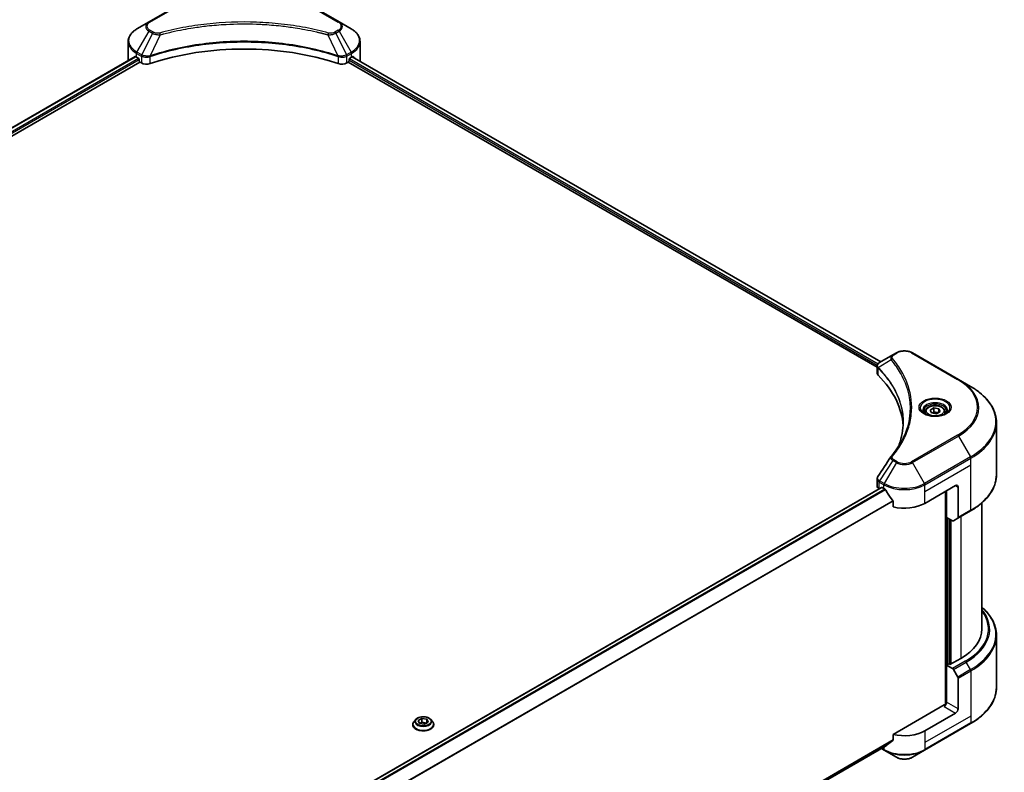
# Model space of a CAD drawing. Units: millimetres. Extents: x 0 to 9835, y 0 to 1686.
# Drawn here: x 868 to 1231, y 533 to 811 of the extents above; entities that cross this region are included whole.
import ezdxf

# ---------------------------------------------------------------- set-up
doc = ezdxf.new("R2010")
doc.units = ezdxf.units.MM
doc.header["$LTSCALE"] = 6
doc.layers.get('Defpoints').update_dxf_attribs({"lineweight": 25})
for name, color, linetype, lineweight in [('Dimension (ISO)', 7, 'Continuous', 18), ('Visible (ISO)', 7, 'Continuous', 35), ('Visible Narrow (ISO)', 7, 'Continuous', 25)]:
    doc.layers.add(name, color=color, linetype=linetype, lineweight=lineweight)
doc.styles.add('Note Text (TK)', font='MS PGothic.ttf')
doc.dimstyles.new('Default - Method 1b (TK)', dxfattribs={"dimscale": 6, "dimtxt": 2.5, "dimasz": 2.5, "dimexe": 1, "dimexo": 1.5, "dimgap": 1, "dimtad": 1, "dimrnd": 1e-08, "dimdsep": 46, "dimtxsty": 'Note Text (TK)', "dimcen": 0.09, "dimdle": 5, "dimclrd": 100, "dimclre": 100, "dimclrt": 7, "dimadec": 1, "dimazin": 1, "dimtfac": 1, "dimtmove": 0, "dimatfit": 3, "dimfxl": 1, "dimtolj": 1, "dimlwd": -1, "dimlwe": -1, "dimarcsym": 0})

# ---------------------------------------------------------------- blocks, each defined once
blk = doc.blocks.new('*D21')
at = {"layer": 'Defpoints', "color": 0, "transparency": 16777216}
for p in [(879.81, 1061.21), (466.86, 822.79), (577.17, 759.1)]:
    blk.add_point(p, dxfattribs=at)
at = {"layer": 'Dimension (ISO)', "color": 100, "transparency": 16777216}
for p, q in [((888.81, 1056.01), (996.12, 994.06)), ((977.13, 990.02), (590.16, 766.6)), ((475.86, 817.59), (583.17, 755.64))]:
    blk.add_line(p, q, dxfattribs=at)
for points in [[(975.88, 992.18), (978.38, 987.85), (990.12, 997.52)], [(588.91, 768.77), (591.41, 764.44), (577.17, 759.1)]]:
    blk.add_solid(points, dxfattribs=at)
at = {"layer": 'Dimension (ISO)', "color": 7, "transparency": 16777216, "insert": (768.45, 883.53), "char_height": 15, "attachment_point": 4, "rotation": 30, "style": 'Note Text (TK)'}
blk.add_mtext('\\A1;{\\Q-30.000;\\W0.816;\\H0.816x;438}', dxfattribs=at)

msp = doc.modelspace()

# ---------------------------------------------------------------- linework, layer by layer
at = {"layer": 'Visible (ISO)'}
for p, q in [((932.7311, 819.5124), (915.7606, 809.7144)), ((985.8046, 809.7144), (968.834, 819.5124)), ((915.7606, 809.7144), (911.3227, 807.1522)), ((990.2425, 807.1522), (985.8046, 809.7144)), ((935.0518, 808.006), (935.0529, 808.0066)), ((966.5126, 808.0064), (966.5132, 808.0061)), ((966.7785, 807.9717), (966.7785, 807.9715)), ((967.418, 807.8858), (967.4179, 807.8857)), ((973.2539, 806.9331), (973.254, 806.933)), ((973.6861, 806.8502), (973.6861, 806.8501)), ((908.0604, 795.6415), (908.0604, 802.4924)), ((993.5047, 795.6415), (993.5047, 802.4924)), ((593.4733, 613.8261), (910.6649, 796.9568)), ((595.037, 611.6983), (912.4102, 794.9339)), ((911.1846, 796.7302), (911.8446, 796.3491)), ((912.1274, 795.8592), (912.1274, 795.4238)), ((912.4102, 794.9339), (912.9254, 794.6365)), ((915.7745, 796.8763), (915.7756, 796.8769)), ((916.708, 797.4152), (916.7117, 797.4173)), ((984.8422, 797.4238), (984.8573, 797.4151)), ((985.7903, 796.8764), (985.7909, 796.8761)), ((988.6398, 794.6365), (989.1549, 794.9339)), ((989.1549, 794.9339), (1183.963, 682.4614)), ((989.4377, 795.4238), (989.4377, 795.8592)), ((989.7206, 796.3491), (990.3806, 796.7302)), ((990.6483, 796.8904), (1185.3433, 684.4832)), ((1189.8002, 687.0564), (1184.8966, 684.2254)), ((1191.0608, 687.7843), (1189.8002, 687.0564)), ((1213.9644, 677.9863), (1196.9938, 687.7843)), ((1183.963, 680.327), (1183.963, 682.8579)), ((1184.1432, 682.3574), (1184.1441, 682.3568)), ((1184.6877, 682.043), (1184.6905, 682.0414)), ((1194.3448, 676.4674), (1194.3468, 676.4663)), ((1218.4023, 675.4241), (1213.9644, 677.9863)), ((1203.4821, 666.7049), (1204.8429, 667.4906)), ((1204.8429, 667.4906), (1206.7018, 667.203)), ((1204.8429, 666.0753), (1204.8429, 667.4906)), ((1201.6744, 666.0907), (1201.6744, 665.2641)), ((1203.9802, 665.6317), (1203.4821, 666.7049)), ((1205.8391, 665.3441), (1203.9802, 665.6317)), ((1207.1999, 666.1297), (1205.8391, 665.3441)), ((1206.7018, 667.203), (1207.1999, 666.1297)), ((1206.7018, 667.203), (1206.7018, 665.8422)), ((1209.0077, 666.0907), (1209.0077, 665.2641)), ((1227.9129, 642.91), (1227.9129, 662.0549)), ((1183.963, 638.7906), (1183.963, 641.3214)), ((1201.5698, 632.3422), (1212.8835, 638.8742)), ((1185.6249, 638.1864), (868.4128, 455.0439)), ((1184.7441, 637.7019), (1184.7649, 637.6899)), ((1185.8249, 638.1665), (1186.4848, 637.7855)), ((1209.1123, 636.6968), (1209.1123, 558.1537)), ((1209.5837, 627.1711), (1209.5837, 636.969)), ((1213.8263, 638.3298), (1213.8263, 627.1244)), ((1189.8637, 633.0861), (1189.8637, 631.027)), ((1222.5796, 632.5106), (1222.5796, 586.0741)), ((1213.6882, 626.8192), (1218.4023, 629.5408)), ((1211.7454, 625.923), (1209.5837, 627.1711)), ((1210.5265, 573.0645), (1210.5265, 626.6267)), ((1213.6882, 626.8192), (1212.0788, 625.8899)), ((1227.9129, 583.6713), (1227.9129, 564.5263)), ((1210.3379, 573.1734), (1209.5837, 572.738)), ((1210.8093, 572.9012), (1210.3379, 573.1734)), ((1214.7691, 575.1874), (1210.8093, 572.9012)), ((1209.5837, 572.738), (1211.7454, 571.4899)), ((1209.5837, 572.738), (1209.5837, 559.1297)), ((1212.0788, 571.138), (1213.6882, 568.3503)), ((1213.8263, 556.6802), (1213.8263, 567.8857)), ((1208.6408, 558.041), (1189.8637, 547.2)), ((1212.8835, 555.0472), (1201.5698, 548.5152)), ((1014.0448, 552.7169), (1013.3834, 551.979)), ((1014.9203, 552.2865), (1016.2811, 553.0722)), ((1015.4184, 551.2133), (1014.9203, 552.2865)), ((1015.4927, 551.2018), (1016.2811, 551.6569)), ((1016.2811, 553.0722), (1018.14, 552.7846)), ((1016.2811, 553.0722), (1016.2811, 551.6569)), ((1016.2811, 551.6569), (1018.0657, 551.3809)), ((1018.6381, 551.7114), (1017.2773, 550.9257)), ((1018.14, 552.7846), (1018.6381, 551.7114)), ((1018.14, 552.7846), (1018.14, 551.4238)), ((1019.5136, 552.7169), (1020.175, 551.979)), ((1012.9125, 550.8014), (1012.9125, 550.8457)), ((1017.2773, 550.9257), (1015.4184, 551.2133)), ((1020.6459, 550.8014), (1020.6459, 550.8457)), ((1201.4317, 541.3592), (1218.4023, 551.1572)), ((1189.8637, 547.2), (1189.8637, 545.1409)), ((1187.043, 542.8675), (870.9347, 360.3623)), ((1185.5267, 541.9921), (1186.6229, 541.3592)), ((1186.6229, 541.3592), (1191.0608, 538.797)), ((1196.9938, 538.797), (1201.4317, 541.3592))]:
    msp.add_line(p, q, dxfattribs=at)
for centre, major_axis, ratio, start_param, end_param in [((950.7826, 810.1207), (4.3333, 0), 0.57735027, 3.62692282, 3.62701417), ((950.7826, 810.1207), (-3.6667, 0), 0.57735027, 0.57230409, 0.57259773), ((950.7826, 810.1207), (-3.6667, 0), 0.57735027, 2.56833258, 2.56853998), ((950.7826, 810.1207), (4.3333, 0), 0.57735027, 5.7971013, 5.79715332), ((950.7826, 759.7157), (69.3333, 0), 0.57735027, 1.04765332, 2.09393933), ((918.7271, 795.6415), (-10.6667, 0), 0.57735027, 0, 0.03015059), ((918.7271, 801.0848), (10.6667, 0), 0.57735027, 3.88203974, 3.92699082), ((911.8446, 796.0225), (-0.2, 0.3464), 0.57735027, 3.92699082, 5.49778714), ((912.4102, 795.2605), (-0.2, 0.3464), 0.57735027, 0.78539816, 2.35619449), ((914.811, 795.7251), (2.6667, 0), 0.57735027, 3.92699082, 5.23553198), ((986.7542, 795.7251), (2.6667, 0), 0.57735027, 4.18924598, 5.49778714), ((989.1549, 795.2605), (-0.2, -0.3464), 0.57735027, 0.78539816, 2.35619449), ((989.7206, 796.0225), (-0.2, -0.3464), 0.57735027, 3.92699082, 5.49778714), ((982.8381, 801.0848), (10.6667, 0), 0.57735027, 5.49778714, 5.54273822), ((982.8381, 801.738), (-10.6509, 7.4461), 0.07779162, 3.81387335, 3.90751018), ((982.8381, 801.738), (-10.6509, 7.4461), 0.07779162, 3.78580803, 3.81387335), ((982.8381, 795.6415), (10.6667, 0), 0.57735027, 6.22013231, 6.28318531), ((1185.2155, 683.6396), (-0.338, 0.5746), 0.57192456, 6.27803832, 6.2829531), ((1184.9042, 681.1629), (-1.2613, -3.2419), 0.56075394, 3.75157576, 3.75945641), ((1186.6297, 680.327), (-2.6667, 0), 0.57735027, 0, 0.523143), ((1124.2594, 659.5588), (69.3333, 0), 0.57735027, 0.03293186, 0.523143), ((1186.6297, 638.7906), (-2.6667, 0), 0.57735027, 0, 0.78539816), ((1212.8835, 637.7855), (0.6667, 1.1547), 0.57735027, 5.49778714, 7.06858347), ((1185.8249, 637.8399), (-0.2, 0.3464), 0.57735027, 5.49778714, 6.28318531), ((1194.0273, 642.1402), (10.6667, 0), 0.57735027, 3.92699082, 3.97194189), ((1194.0273, 642.7934), (7.252, -14.9598), 0.5228786, 4.82400679, 4.91764363), ((1194.0273, 642.7934), (7.252, -14.9598), 0.5228786, 4.91764363, 5.12523399), ((1194.0273, 636.6968), (10.6667, 0), 0.57735027, 4.31138759, 5.49778714), ((1211.7454, 626.4673), (0.3333, -0.5774), 0.57735027, 5.49778714, 6.28318531), ((1213.3549, 627.3965), (0.3333, -0.5774), 0.57735027, 0, 0.78539816), ((1195.9129, 586.0741), (26.6667, 0), 0.57735027, 5.49778714, 6.28318531), ((1211.7454, 570.9455), (0.3333, -0.5774), 0.57735027, 1.57079633, 2.35619449), ((1213.3549, 568.1578), (0.3333, -0.5774), 0.57735027, 0.78539816, 1.57079633), ((1208.6408, 558.5853), (-0.6667, -1.1547), 0.57735027, 0.78539816, 2.35619449), ((1209.1123, 557.7688), (0.6667, 0), 0.57735027, 1.32748183, 2.35619449), ((1212.8835, 556.1359), (0.6667, 1.1547), 0.57735027, 3.92699082, 5.49778714), ((1194.0273, 552.8699), (-10.6667, 0), 0.57735027, 1.16979494, 2.35619449), ((1194.0273, 546.7734), (-10.6509, -7.4461), 0.07779162, 5.0684181, 5.27600846), ((1194.0273, 546.7734), (-10.6509, -7.4461), 0.07779162, 5.27600846, 5.36964529)]:
    msp.add_ellipse(centre, major_axis=major_axis, ratio=ratio, start_param=start_param, end_param=end_param, dxfattribs=at)
for points, knots in [([(911.3227, 807.1522), (910.9262, 806.9233), (910.5579, 806.6747), (909.8864, 806.1411), (909.5832, 805.856), (909.0511, 805.2531), (908.8222, 804.9352), (908.4488, 804.2717), (908.3044, 803.9261), (908.1101, 803.2177), (908.0604, 802.8551), (908.0604, 802.4924)], [3.141592654, 3.141592654, 3.141592654, 3.141592654, 3.298672286, 3.298672286, 3.455751919, 3.455751919, 3.612831552, 3.612831552, 3.769911184, 3.769911184, 3.926990817, 3.926990817, 3.926990817, 3.926990817]), ([(993.5047, 802.4924), (993.5047, 802.8551), (993.455, 803.2177), (993.2607, 803.9261), (993.1163, 804.2717), (992.7429, 804.9352), (992.514, 805.2531), (991.982, 805.856), (991.6788, 806.1411), (991.0073, 806.6747), (990.6389, 806.9233), (990.2425, 807.1522)], [0.785398163, 0.785398163, 0.785398163, 0.785398163, 0.942477796, 0.942477796, 1.099557429, 1.099557429, 1.256637061, 1.256637061, 1.413716694, 1.413716694, 1.570796327, 1.570796327, 1.570796327, 1.570796327]), ([(910.8533, 796.9303), (910.8193, 796.9517), (910.7834, 796.9665), (910.7179, 796.9758), (910.6883, 796.9703), (910.6649, 796.9568)], [-0.0452461794, -0.0452461794, -0.0452461794, -0.0452461794, -0.0339249805, -0.0339249805, -0.0226147282, -0.0226147282, -0.0226147282, -0.0226147282]), ([(990.9162, 796.9457), (990.9111, 796.9499), (990.9057, 796.9536), (990.8769, 796.9703), (990.8472, 796.9758), (990.7817, 796.9665), (990.7458, 796.9517), (990.7119, 796.9303)], [-0.0705290281, -0.0705290281, -0.0705290281, -0.0705290281, -0.0678449297, -0.0678449297, -0.056529226, -0.056529226, -0.0452135224, -0.0452135224, -0.0452135224, -0.0452135224]), ([(1191.0608, 687.7843), (1191.3889, 687.9737), (1191.7563, 688.1264), (1192.5409, 688.3572), (1192.9581, 688.4351), (1193.81, 688.513), (1194.2446, 688.513), (1195.0965, 688.4351), (1195.5138, 688.3572), (1196.2983, 688.1264), (1196.6657, 687.9737), (1196.9938, 687.7843)], [1.57079633, 1.57079633, 1.57079633, 1.57079633, 1.88495559, 1.88495559, 2.19911486, 2.19911486, 2.51327412, 2.51327412, 2.82743339, 2.82743339, 3.14159265, 3.14159265, 3.14159265, 3.14159265]), ([(1183.963, 682.8554), (1183.9626, 683.0112), (1183.9948, 683.1697), (1184.1111, 683.4667), (1184.1974, 683.6081), (1184.4328, 683.8937), (1184.5947, 684.0335), (1184.8109, 684.174), (1184.8439, 684.1944), (1184.8776, 684.2142)], [0, 0, 0, 0, 0.043673718, 0.043673718, 0.089096024, 0.089096024, 0.145939145, 0.145939145, 0.155900815, 0.155900815, 0.155900815, 0.155900815]), ([(1227.9129, 662.0549), (1227.9129, 663.0626), (1227.7753, 664.0701), (1227.2315, 666.0524), (1226.8256, 667.027), (1225.7618, 668.9172), (1225.1041, 669.8328), (1223.5578, 671.585), (1222.6692, 672.4215), (1220.6846, 673.9986), (1219.5885, 674.7392), (1218.4023, 675.4241)], [2.35619449, 2.35619449, 2.35619449, 2.35619449, 2.513274123, 2.513274123, 2.670353756, 2.670353756, 2.827433388, 2.827433388, 2.984513021, 2.984513021, 3.141592654, 3.141592654, 3.141592654, 3.141592654]), ([(1201.6744, 666.0907), (1201.6744, 666.3192), (1201.7282, 666.5467), (1201.9352, 666.9856), (1202.0952, 667.1941), (1202.517, 667.5865), (1202.7899, 667.7644), (1203.4145, 668.0604), (1203.7688, 668.1763), (1204.5146, 668.3327), (1204.9057, 668.3738), (1205.6875, 668.3794), (1206.0782, 668.3443), (1206.825, 668.2004), (1207.1809, 668.0914), (1207.8253, 667.8038), (1208.1134, 667.6249), (1208.581, 667.2075), (1208.7638, 666.9696), (1208.9622, 666.5104), (1209.0077, 666.3009), (1209.0077, 666.0907)], [5.49778714, 5.49778714, 5.49778714, 5.49778714, 5.76358151, 5.76358151, 6.05320602, 6.05320602, 6.38130093, 6.38130093, 6.7200118, 6.7200118, 7.05614499, 7.05614499, 7.3907044, 7.3907044, 7.72661984, 7.72661984, 8.06527209, 8.06527209, 8.39487174, 8.39487174, 8.6393798, 8.6393798, 8.6393798, 8.6393798]), ([(1201.8399, 665.1374), (1201.795, 665.1695), (1201.7519, 665.202), (1201.5848, 665.3348), (1201.4764, 665.4376), (1201.2953, 665.6427), (1201.2227, 665.745), (1201.1107, 665.944), (1201.0712, 666.0407), (1201.0198, 666.2281), (1201.0077, 666.3189), (1201.0077, 666.4096)], [0.105628495, 0.105628495, 0.105628495, 0.105628495, 0.157079633, 0.157079633, 0.314159265, 0.314159265, 0.471238898, 0.471238898, 0.628318531, 0.628318531, 0.785398163, 0.785398163, 0.785398163, 0.785398163]), ([(1201.4721, 665.3306), (1201.8409, 665.1177), (1202.2765, 664.9308), (1203.2427, 664.6357), (1203.7742, 664.5283), (1204.878, 664.4096), (1205.4506, 664.3991), (1206.5727, 664.4778), (1207.1219, 664.5672), (1208.1343, 664.8327), (1208.5978, 665.0083), (1209.0697, 665.2519), (1209.141, 665.2908), (1209.2099, 665.3306)], [0, 0, 0, 0, 0.29880315, 0.29880315, 0.60113033, 0.60113033, 0.90635223, 0.90635223, 1.21186251, 1.21186251, 1.51493929, 1.51493929, 1.57079633, 1.57079633, 1.57079633, 1.57079633]), ([(1209.6744, 666.4096), (1209.6744, 666.3189), (1209.6623, 666.2281), (1209.6108, 666.0407), (1209.5713, 665.944), (1209.4593, 665.745), (1209.3867, 665.6427), (1209.2057, 665.4376), (1209.0972, 665.3348), (1208.9301, 665.202), (1208.887, 665.1695), (1208.8421, 665.1374)], [3.926990817, 3.926990817, 3.926990817, 3.926990817, 4.08407045, 4.08407045, 4.241150082, 4.241150082, 4.398229715, 4.398229715, 4.555309348, 4.555309348, 4.606760485, 4.606760485, 4.606760485, 4.606760485]), ([(1183.9634, 641.3193), (1183.9631, 641.5095), (1184.0014, 641.704), (1184.1191, 642.0079), (1184.1811, 642.1262), (1184.2547, 642.2374)], [0, 0, 0, 0, 0.0519495488, 0.0519495488, 0.0870550603, 0.0870550603, 0.0870550603, 0.0870550603]), ([(1227.9129, 642.91), (1227.9129, 641.9023), (1227.7753, 640.8948), (1227.2315, 638.9125), (1226.8256, 637.9379), (1225.7618, 636.0477), (1225.1041, 635.1321), (1223.5578, 633.3799), (1222.6692, 632.5434), (1220.6846, 630.9663), (1219.5885, 630.2257), (1218.4023, 629.5408)], [3.926990817, 3.926990817, 3.926990817, 3.926990817, 4.08407045, 4.08407045, 4.241150082, 4.241150082, 4.398229715, 4.398229715, 4.555309348, 4.555309348, 4.71238898, 4.71238898, 4.71238898, 4.71238898]), ([(1187.0616, 637.3587), (1187.0556, 637.3694), (1187.0494, 637.3798), (1187.0161, 637.4323), (1186.9822, 637.4745), (1186.9084, 637.5457), (1186.8685, 637.5746), (1186.8314, 637.5942)], [-0.0705290281, -0.0705290281, -0.0705290281, -0.0705290281, -0.0678449297, -0.0678449297, -0.056529226, -0.056529226, -0.0452135224, -0.0452135224, -0.0452135224, -0.0452135224]), ([(1189.8637, 633.0861), (1189.8637, 633.127), (1189.8537, 633.1728), (1189.8184, 633.2525), (1189.7967, 633.2869), (1189.772, 633.3179)], [-0.0932612826, -0.0932612826, -0.0932612826, -0.0932612826, -0.0819853568, -0.0819853568, -0.0730776319, -0.0730776319, -0.0730776319, -0.0730776319]), ([(1227.9129, 583.6713), (1227.9129, 584.6789), (1227.7753, 585.6865), (1227.2315, 587.6687), (1226.8256, 588.6434), (1225.7618, 590.5335), (1225.1041, 591.4492), (1223.8003, 592.9265), (1223.2153, 593.5093), (1222.5796, 594.0706)], [3.926990817, 3.926990817, 3.926990817, 3.926990817, 4.08407045, 4.08407045, 4.241150082, 4.241150082, 4.398229715, 4.398229715, 4.506045066, 4.506045066, 4.506045066, 4.506045066]), ([(1227.9129, 564.5263), (1227.9129, 563.5186), (1227.7753, 562.5111), (1227.2315, 560.5288), (1226.8256, 559.5542), (1225.7618, 557.664), (1225.1041, 556.7484), (1223.5578, 554.9963), (1222.6692, 554.1597), (1220.6846, 552.5826), (1219.5885, 551.842), (1218.4023, 551.1572)], [2.35619449, 2.35619449, 2.35619449, 2.35619449, 2.513274123, 2.513274123, 2.670353756, 2.670353756, 2.827433388, 2.827433388, 2.984513021, 2.984513021, 3.141592654, 3.141592654, 3.141592654, 3.141592654]), ([(1013.3834, 551.979), (1013.3238, 551.9126), (1013.2692, 551.8438), (1013.1706, 551.7021), (1013.1266, 551.6292), (1013.0503, 551.4796), (1013.018, 551.403), (1012.9657, 551.2471), (1012.9458, 551.1677), (1012.9193, 551.0075), (1012.9125, 550.9266), (1012.9125, 550.8457)], [5.020220532, 5.020220532, 5.020220532, 5.020220532, 5.115733854, 5.115733854, 5.211247177, 5.211247177, 5.306760499, 5.306760499, 5.402273821, 5.402273821, 5.497787144, 5.497787144, 5.497787144, 5.497787144]), ([(1019.5136, 552.7169), (1019.35, 552.8994), (1019.1422, 553.0595), (1018.652, 553.3352), (1018.3663, 553.4487), (1017.7534, 553.6143), (1017.4263, 553.6667), (1016.7631, 553.7069), (1016.4272, 553.6951), (1015.7774, 553.6086), (1015.4636, 553.5339), (1014.8866, 553.3258), (1014.6239, 553.1922), (1014.2669, 552.9366), (1014.1472, 552.8311), (1014.0448, 552.7169)], [2.8337611, 2.8337611, 2.8337611, 2.8337611, 3.15477403, 3.15477403, 3.48920263, 3.48920263, 3.82228008, 3.82228008, 4.15359352, 4.15359352, 4.48532943, 4.48532943, 4.81930739, 4.81930739, 5.02022053, 5.02022053, 5.02022053, 5.02022053]), ([(1020.6459, 550.8457), (1020.6459, 550.9266), (1020.6392, 551.0075), (1020.6126, 551.1677), (1020.5927, 551.2471), (1020.5405, 551.403), (1020.5081, 551.4796), (1020.4318, 551.6292), (1020.3878, 551.7021), (1020.2892, 551.8438), (1020.2346, 551.9126), (1020.175, 551.979)], [2.35619449, 2.35619449, 2.35619449, 2.35619449, 2.451707813, 2.451707813, 2.547221135, 2.547221135, 2.642734457, 2.642734457, 2.73824778, 2.73824778, 2.833761102, 2.833761102, 2.833761102, 2.833761102]), ([(1012.9125, 550.8014), (1012.9125, 550.563), (1012.9754, 550.3252), (1013.2192, 549.8696), (1013.4045, 549.6528), (1013.8827, 549.2595), (1014.1797, 549.0847), (1014.8516, 548.7994), (1015.2267, 548.6892), (1016.0155, 548.5441), (1016.4289, 548.509), (1017.2532, 548.5168), (1017.664, 548.5595), (1018.4431, 548.719), (1018.8112, 548.8357), (1019.4685, 549.1336), (1019.7574, 549.3148), (1020.2236, 549.7261), (1020.4017, 549.9562), (1020.6003, 550.3951), (1020.6459, 550.5981), (1020.6459, 550.8014)], [5.49778714, 5.49778714, 5.49778714, 5.49778714, 5.79749772, 5.79749772, 6.1099087, 6.1099087, 6.43440174, 6.43440174, 6.76012968, 6.76012968, 7.08488016, 7.08488016, 7.40923501, 7.40923501, 7.73406911, 7.73406911, 8.0598665, 8.0598665, 8.38378156, 8.38378156, 8.6393798, 8.6393798, 8.6393798, 8.6393798]), ([(1189.772, 544.9546), (1189.7962, 544.9728), (1189.8175, 544.9958), (1189.8534, 545.0576), (1189.8637, 545.0993), (1189.8637, 545.1409)], [-0.0201957606, -0.0201957606, -0.0201957606, -0.0201957606, -0.0114837322, -0.0114837322, 0, 0, 0, 0]), ([(1187.043, 542.8675), (1187.0431, 542.8676), (1187.0431, 542.8676), (1187.0495, 542.8713), (1187.0556, 542.8755), (1187.0616, 542.8802)], [-0.02261472819, -0.02261472819, -0.02261472819, -0.02261472819, -0.02260378156, -0.02260378156, -0.01993037131, -0.01993037131, -0.01993037131, -0.01993037131]), ([(1191.0608, 538.797), (1191.3889, 538.6075), (1191.7563, 538.4548), (1192.5409, 538.224), (1192.9581, 538.1461), (1193.81, 538.0682), (1194.2446, 538.0682), (1195.0965, 538.1461), (1195.5138, 538.224), (1196.2983, 538.4548), (1196.6657, 538.6075), (1196.9938, 538.797)], [1.57079633, 1.57079633, 1.57079633, 1.57079633, 1.88495559, 1.88495559, 2.19911486, 2.19911486, 2.51327412, 2.51327412, 2.82743339, 2.82743339, 3.14159265, 3.14159265, 3.14159265, 3.14159265])]:
    msp.add_open_spline(points, degree=3, knots=knots, dxfattribs=at)
for points, weights in [([(1204.8429, 666.0753), (1204.5089, 665.7711), (1204.2193, 665.5947)], [1, 1.07039454817, 1.07672477615]), ([(1206.5928, 665.7792), (1205.7303, 665.7215), (1204.8429, 666.0753)], [1.01523736138, 1.14666441016, 1])]:
    msp.add_rational_spline(points, weights, degree=2, dxfattribs=at)
for points in [[(1192.0979, 653.9867), (1193.0908, 656.678), (1193.5905, 659.4302), (1193.5928, 662.1642)], [(1193.592, 662.1756), (1193.5919, 662.1718), (1193.5919, 662.168), (1193.5919, 662.1642)], [(1189.1549, 649.634), (1190.6737, 651.4744), (1191.957, 653.3808), (1192.9819, 655.3231)], [(1184.2562, 642.2389), (1185.8538, 644.6519), (1187.4499, 647.0661), (1189.0442, 649.4816)], [(1189.0585, 649.5043), (1189.0883, 649.549), (1189.1206, 649.5923), (1189.1549, 649.634)], [(1184.255, 642.2373), (1184.2554, 642.2379), (1184.2558, 642.2384), (1184.2561, 642.239)]]:
    msp.add_open_spline(points, degree=3, dxfattribs=at)
at = {"layer": 'Visible Narrow (ISO)'}
for p, q in [((916.0939, 809.6814), (933.0645, 819.4793)), ((968.5007, 819.4793), (985.4712, 809.6814)), ((911.3227, 798.6023), (915.7606, 806.289)), ((917.0212, 805.5612), (913.049, 797.6056)), ((915.7606, 806.289), (917.0212, 805.5612)), ((917.3545, 805.913), (916.0939, 806.6409)), ((923.1704, 805.8275), (923.1708, 805.8277)), ((973.8814, 806.8121), (973.8814, 806.8122)), ((985.4712, 806.6409), (984.2106, 805.913)), ((984.544, 805.5612), (985.8046, 806.289)), ((984.544, 805.5612), (988.5162, 797.6056)), ((985.8046, 806.289), (990.2425, 798.6023)), ((919.9217, 804.9975), (916.2099, 797.2521)), ((918.7349, 805.0478), (918.735, 805.0478)), ((981.6434, 804.9975), (985.3553, 797.2521)), ((982.8301, 805.0478), (982.8303, 805.0477)), ((911.1846, 796.7302), (911.1846, 798.1377)), ((911.1846, 798.1377), (912.9109, 797.141)), ((913.049, 797.6056), (911.3227, 798.6023)), ((990.2425, 798.6023), (988.5162, 797.6056)), ((988.6543, 797.141), (990.3806, 798.1377)), ((990.3806, 796.7302), (990.3806, 798.1377)), ((593.5904, 613.7585), (910.8533, 796.9303)), ((594.5322, 613.1488), (911.8446, 796.3491)), ((594.8829, 612.6981), (912.1274, 795.8592)), ((912.9254, 797.1326), (912.9254, 794.6365)), ((913.0678, 797.0554), (913.068, 797.0555)), ((913.5993, 797.3622), (913.6007, 797.3631)), ((913.7711, 796.8082), (913.7732, 796.8094)), ((916.1433, 794.3915), (916.1433, 797.0111)), ((985.4219, 797.0111), (985.4219, 794.3915)), ((986.8254, 797.1498), (986.8254, 797.1498)), ((987.5084, 796.7554), (987.5088, 796.7552)), ((987.7181, 797.2876), (987.7181, 797.2875)), ((988.2847, 796.9604), (988.2852, 796.9602)), ((988.6398, 794.6365), (988.6398, 797.1326)), ((989.4377, 795.6415), (1184.0411, 683.2872)), ((989.5734, 796.2164), (1184.3332, 683.7718)), ((990.5726, 796.8439), (1185.2651, 684.4381)), ((990.6883, 796.9154), (991.5321, 796.4282)), ((990.8826, 796.9651), (990.9162, 796.9457)), ((1190.1335, 687.0234), (1191.3941, 687.7512)), ((1196.6605, 687.7512), (1213.631, 677.9533)), ((1184.1163, 683.2438), (1184.1176, 683.2431)), ((1184.3197, 679.5578), (1184.3197, 682.1774)), ((1184.3474, 683.7636), (1184.348, 683.7632)), ((1189.1167, 685.2127), (1184.4042, 682.3311)), ((1193.8715, 677.6116), (1193.8716, 677.6116)), ((1213.631, 657.4942), (1196.6605, 647.6962)), ((1196.9938, 647.3443), (1213.9644, 657.1423)), ((1213.9644, 657.1423), (1218.4023, 649.4556)), ((1218.4023, 649.4556), (1201.4317, 639.6577)), ((1189.8002, 648.0721), (1184.8966, 640.6543)), ((1191.0608, 647.3443), (1186.6229, 639.6577)), ((1189.8002, 648.0721), (1191.0608, 647.3443)), ((1191.3941, 647.6962), (1190.1335, 648.424)), ((1201.4317, 639.6577), (1196.9938, 647.3443)), ((1201.5698, 639.193), (1218.5403, 648.991)), ((1201.5698, 636.6968), (1218.5403, 646.4948)), ((1218.5403, 646.4948), (1218.5403, 648.991)), ((1218.5403, 629.846), (1218.5403, 646.4948)), ((1184.7441, 637.7019), (1184.7441, 640.198)), ((1184.7585, 640.1897), (1186.4848, 639.193)), ((1186.6229, 639.6577), (1184.8966, 640.6543)), ((1186.4848, 637.7855), (1186.4848, 639.193)), ((1201.5698, 636.6968), (1201.5698, 639.193)), ((1212.8835, 638.8742), (1213.8263, 638.3298)), ((1185.8249, 638.1665), (868.5171, 454.9688)), ((1186.8314, 637.5942), (869.3309, 454.2852)), ((1187.0616, 637.3587), (869.5617, 454.0501)), ((1201.5698, 632.3422), (1201.5698, 636.6968)), ((1209.3008, 636.8057), (1209.3008, 558.1889)), ((1189.772, 633.3179), (870.9396, 449.2399)), ((1189.8637, 633.0861), (870.9396, 448.9552)), ((1218.5403, 629.846), (1213.8263, 627.1244)), ((1209.8665, 572.9012), (1209.8665, 627.0078)), ((1210.715, 626.5179), (1210.715, 572.9557)), ((1211.2807, 573.1734), (1211.2807, 626.1913)), ((1214.7691, 627.4432), (1214.7691, 575.1874)), ((1216.4595, 574.2115), (1211.7454, 571.4899)), ((1212.0788, 571.138), (1216.7928, 573.8596)), ((1218.4023, 571.0719), (1216.7928, 573.8596)), ((1218.4023, 571.0719), (1213.6882, 568.3503)), ((1213.8263, 567.8857), (1218.5403, 570.6073)), ((1218.5403, 570.6073), (1218.5403, 553.9585)), ((1213.8263, 556.6802), (1209.5837, 559.1297)), ((1208.6408, 557.4967), (1212.8835, 555.0472)), ((1218.5403, 553.9585), (1201.5698, 544.1606)), ((1218.5403, 551.4623), (1201.5698, 541.6644)), ((1218.5403, 553.9585), (1218.5403, 551.4623)), ((1201.5698, 548.5152), (1201.5698, 544.1606)), ((1189.8637, 545.1409), (870.8529, 360.96)), ((1189.772, 544.9546), (870.8774, 360.8407)), ((1201.5698, 544.1606), (1201.5698, 541.6644)), ((1187.0616, 542.8802), (870.9346, 360.3642)), ((1186.4848, 541.6644), (1185.722, 542.1048)), ((1186.4848, 542.5453), (1186.4848, 541.6644))]:
    msp.add_line(p, q, dxfattribs=at)
for centre, major_axis, ratio, start_param, end_param in [((918.7271, 808.0017), (-4.1953, 0), 0.57735027, 5.49778714, 7.06858347), ((918.7271, 808.1611), (-3.7239, 0), 0.57735027, 5.49778714, 7.06858347), ((916.0939, 809.1371), (-0.3333, 0.5774), 0.57735027, 5.49778714, 6.28318531), ((985.4712, 809.1371), (0.3333, 0.5774), 0.57735027, 0, 0.78539816), ((982.8381, 808.1611), (3.7239, 0), 0.57735027, 5.49778714, 7.06858347), ((982.8381, 808.0017), (4.1953, 0), 0.57735027, 5.49778714, 7.06858347), ((918.7271, 802.8773), (-10.4714, 0), 0.57735027, 5.49778714, 7.06858347), ((916.0939, 806.0965), (-0.3333, -0.5774), 0.57735027, 3.92699082, 4.71238898), ((917.3545, 805.3687), (-0.3333, -0.5774), 0.57735027, 3.92699082, 4.71238898), ((919.6585, 805.1007), (0.1768, -0.6428), 0.35119009, 1.31403463, 2.47714191), ((981.9067, 805.1007), (-0.1768, -0.6428), 0.35119009, 3.8060434, 4.96915068), ((984.2106, 805.3687), (0.3333, -0.5774), 0.57735027, 1.57079633, 2.35619449), ((985.4712, 806.0965), (0.3333, -0.5774), 0.57735027, 1.57079633, 2.35619449), ((982.8381, 802.8773), (10.4714, 0), 0.57735027, 5.49778714, 7.06858347), ((918.7271, 802.4924), (-10.6667, 0), 0.57735027, 0, 0.78539816), ((982.8381, 802.4924), (10.6667, 0), 0.57735027, 5.49778714, 6.28318531), ((911.656, 798.4099), (-0.3333, -0.5774), 0.57735027, 4.71238898, 5.49778714), ((989.9092, 798.4099), (-0.3333, 0.5774), 0.57735027, 3.92699082, 4.71238898), ((913.3823, 797.4132), (0.3333, 0.5774), 0.57735027, 1.57079633, 2.35619449), ((913.0716, 795.6173), (1.1227, -1.6231), 0.50851241, 2.30986305, 2.32032383), ((913.3968, 797.4047), (-0.338, -0.5746), 0.57192456, 4.71650889, 5.50242059), ((913.5207, 794.82), (1.8312, -2.927), 0.47714906, 2.42080406, 2.42868471), ((915.8102, 797.3445), (-0.2831, 0.6036), 0.32125202, 3.98495359, 4.38504538), ((915.8975, 797.3799), (0.2098, -0.6328), 0.40712817, 0.88674396, 1.23511653), ((985.6676, 797.3799), (0.2098, 0.6328), 0.40712817, 1.90647612, 2.25484869), ((985.7549, 797.3445), (-0.2831, -0.6036), 0.32125202, 5.03973231, 5.43982437), ((988.0446, 794.8209), (1.831, 2.9261), 0.47715929, 0.71303098, 0.72091287), ((988.1684, 797.4047), (-0.338, 0.5746), 0.57192456, 3.92235737, 4.70826907), ((988.1829, 797.4132), (0.3333, -0.5774), 0.57735027, 0.78539816, 1.57079633), ((988.4935, 795.6174), (1.1227, 1.623), 0.50851095, 0.82129852, 0.83175967), ((1189.6692, 685.1489), (-0.5142, -0.4243), 0.7371107, 4.16590415, 5.32901143), ((1190.1335, 686.4791), (-0.3333, 0.5774), 0.57735027, 5.49778714, 6.28318531), ((1191.3941, 687.2069), (-0.3333, 0.5774), 0.57735027, 5.49778714, 6.28318531), ((1194.0273, 686.231), (3.7239, 0), 0.57735027, 0.78539816, 2.35619449), ((1196.6605, 687.2069), (0.3333, 0.5774), 0.57735027, 0, 0.78539816), ((1184.8972, 682.3697), (0.4051, 0.5295), 0.7825254, 2.02708282, 2.42717461), ((1184.9474, 682.3256), (-0.4726, -0.4702), 0.70765843, 5.32110362, 5.66947619), ((1194.0273, 679.1433), (-5.1381, 0), 0.57735027, 5.19751307, 5.19759502), ((1194.0273, 678.7584), (5.3333, 0), 0.57735027, 2.00772271, 2.00778721), ((1213.631, 677.4089), (0.3333, 0.5774), 0.57735027, 0, 0.78539816), ((1195.9129, 667.7237), (25.0572, 0), 0.57735027, 5.49778714, 7.06858347), ((1195.9129, 667.5643), (25.5286, 0), 0.57735027, 5.49778714, 7.06858347), ((1195.9129, 662.4398), (31.8047, 0), 0.57735027, 5.49778714, 7.06858347), ((1205.341, 667.5643), (-5.4714, 0), 0.57735027, 2.35619449, 7.06858347), ((1205.341, 666.7945), (4.5286, 0), 0.57735027, 5.59811367, 10.10984959), ((1205.341, 666.4096), (-4.3333, 0), 0.57735027, 3.14159265, 6.28318531), ((1205.341, 666.0907), (-3.6667, 0), 0.57735027, 0, 0.56017967), ((1205.341, 666.0907), (3.6667, 0), 0.57735027, 5.72300564, 6.28318531), ((1195.9129, 662.0549), (32, 0), 0.57735027, 5.49778714, 6.28318531), ((1213.631, 656.9498), (0.3333, -0.5774), 0.57735027, 1.57079633, 2.35619449), ((1189.6692, 649.2099), (-0.5142, 0.4243), 0.7371107, 5.25887382, 6.28368277), ((1218.0689, 649.2632), (-0.3333, 0.5774), 0.57735027, 3.92699082, 4.71238898), ((1190.1335, 647.8797), (-0.3333, -0.5774), 0.57735027, 3.92699082, 4.71238898), ((1191.3941, 647.1519), (-0.3333, -0.5774), 0.57735027, 3.92699082, 4.71238898), ((1194.0273, 649.057), (4.1953, 0), 0.57735027, 3.92699082, 5.49778714), ((1194.0273, 649.2165), (-3.7239, 0), 0.57735027, 0.78539816, 2.35619449), ((1196.6605, 647.1519), (0.3333, -0.5774), 0.57735027, 1.57079633, 2.35619449), ((1195.9129, 642.91), (32, 0), 0.57735027, 5.49778714, 6.28318531), ((1185.2155, 640.4702), (0.3286, 0.58), 0.58272546, 1.56556184, 2.35147354), ((1184.5978, 638.8517), (1.0698, -1.4016), 0.63699938, 2.15065267, 2.16111382), ((1185.2299, 640.4619), (-0.3333, -0.5774), 0.57735027, 4.71238898, 5.49778714), ((1184.9042, 638.1375), (-1.6059, 2.6962), 0.56434082, 5.47427826, 5.48216015), ((1186.9562, 639.4652), (0.3333, 0.5774), 0.57735027, 1.57079633, 2.35619449), ((1194.0273, 643.5477), (10.6667, 0), 0.57735027, 3.92699082, 5.49778714), ((1194.0273, 643.9326), (-10.4714, 0), 0.57735027, 0.78539816, 2.35619449), ((1201.0984, 639.4652), (-0.3333, 0.5774), 0.57735027, 3.92699082, 4.71238898), ((1218.0689, 630.1182), (0.3333, -0.5774), 0.57735027, 0, 0.78539816), ((1195.9129, 586.0741), (29.0572, 0), 0.57735027, 5.49778714, 6.69165342), ((1195.9129, 585.9146), (29.5286, 0), 0.57735027, 5.49778714, 6.72709511), ((1195.9129, 584.0562), (31.8047, 0), 0.57735027, 5.49778714, 6.85954973), ((1195.9129, 583.6713), (32, 0), 0.57735027, 5.49778714, 6.28318531), ((1216.4595, 573.6672), (0.3333, -0.5774), 0.57735027, 1.57079633, 2.35619449), ((1218.0689, 570.8795), (-0.3333, 0.5774), 0.57735027, 3.92699082, 4.71238898), ((1195.9129, 564.5263), (32, 0), 0.57735027, 5.49778714, 6.28318531), ((1016.7792, 550.9644), (-3.8236, 0), 0.57735027, 5.8056187, 9.90234457), ((1016.7792, 551.8999), (-3.0789, 0), 0.57735027, 5.8056187, 9.90234457), ((1218.0689, 551.7345), (0.3333, -0.5774), 0.57735027, 0, 0.78539816), ((1016.7792, 550.8457), (-3.8667, 0), 0.57735027, 0, 3.14159265), ((1016.7792, 550.8014), (3.8667, 0), 0.57735027, 3.14159265, 6.28318531), ((1194.0273, 546.019), (-10.6667, 0), 0.57735027, 0.78539816, 2.35619449), ((1186.9562, 541.9365), (-0.3333, -0.5774), 0.57735027, 5.49778714, 6.28318531), ((1194.0273, 545.6341), (10.4714, 0), 0.57735027, 3.92699082, 5.49778714), ((1201.0984, 541.9365), (0.3333, -0.5774), 0.57735027, 0, 0.78539816), ((1194.0273, 540.5097), (-4.1953, 0), 0.57735027, 0.78539816, 2.35619449)]:
    msp.add_ellipse(centre, major_axis=major_axis, ratio=ratio, start_param=start_param, end_param=end_param, dxfattribs=at)
for centre, major_axis in [((1205.341, 667.7237), (-5.9428, 0)), ((1205.341, 666.4173), (-3.2667, 0)), ((1016.7792, 551.9989), (2.8553, 0))]:
    msp.add_ellipse(centre, major_axis=major_axis, ratio=0.57735027, dxfattribs=at)
for points, knots in [([(981.9067, 805.645), (980.5235, 806.0255), (977.7159, 806.7364), (971.9552, 807.9493), (964.5261, 809.0639), (952.3418, 809.9642), (940.0107, 809.5111), (929.6099, 807.9489), (923.8492, 806.7366), (921.0416, 806.0255), (919.6585, 805.645)], [0, 0, 0, 0, 0.34472946, 0.68945893, 1.37891786, 2.06837678, 3.44729464, 4.13675357, 4.48148303, 4.82621249, 4.82621249, 4.82621249, 4.82621249]), ([(919.9217, 804.9975), (919.9529, 805.0058), (919.984, 805.0142), (920.0152, 805.0225), (920.1988, 805.0715), (920.4671, 805.1429), (920.6394, 805.188), (920.7479, 805.2164), (920.8345, 805.239), (920.9301, 805.2638), (920.9743, 805.2753), (921.0207, 805.2874), (921.0742, 805.3012), (921.8445, 805.5012), (922.6522, 805.7038), (923.4086, 805.8847), (923.6363, 805.9392), (923.8642, 805.993), (924.0996, 806.0475), (925.5069, 806.3739), (926.9354, 806.6729), (928.3786, 806.9459), (929.5825, 807.1735), (930.8051, 807.3849), (932.0298, 807.5757), (933.7414, 807.8425), (935.4555, 808.0702), (937.1939, 808.2634), (939.4791, 808.5173), (941.7946, 808.7106), (944.1137, 808.835), (947.8479, 809.0354), (951.595, 809.0637), (955.3365, 808.9278), (956.0426, 808.9022), (956.7477, 808.8707), (957.4518, 808.833), (959.7715, 808.7087), (962.0833, 808.5175), (964.3714, 808.2633), (966.1102, 808.0702), (967.8244, 807.8426), (969.536, 807.5758), (970.7605, 807.385), (971.9827, 807.1736), (973.1863, 806.9459), (974.6294, 806.6729), (976.0578, 806.3737), (977.4656, 806.0475), (977.5806, 806.0209), (977.6955, 805.994), (977.8103, 805.967), (977.923, 805.9405), (978.0355, 805.9138), (978.148, 805.887), (978.2583, 805.8606), (978.3686, 805.8341), (978.4787, 805.8075), (978.5866, 805.7814), (978.6944, 805.7552), (978.8021, 805.7288), (978.9074, 805.703), (979.0126, 805.677), (979.1177, 805.651), (979.2202, 805.6256), (979.3227, 805.6), (979.4251, 805.5744), (979.521, 805.5503), (979.6169, 805.5262), (979.7128, 805.5019), (979.809, 805.4775), (979.9053, 805.4531), (980.0014, 805.4285), (980.0939, 805.4049), (980.1863, 805.3812), (980.2786, 805.3573), (980.3587, 805.3367), (980.4388, 805.316), (980.5188, 805.2952), (980.6018, 805.2736), (980.6848, 805.252), (980.7677, 805.2302), (980.844, 805.2102), (980.9202, 805.1902), (980.9964, 805.1701), (981.1413, 805.1319), (981.2434, 805.1052), (981.4103, 805.0603), (981.4682, 805.0447), (981.5307, 805.0278), (981.5808, 805.0143), (981.6016, 805.0087), (981.6225, 805.0031), (981.6434, 804.9975)], [-4.82621249, -4.82621249, -4.82621249, -4.82621249, -4.81844842, -4.81844842, -4.81844842, -4.77269349, -4.77269349, -4.77269349, -4.74390962, -4.74390962, -4.74390962, -4.73061692, -4.73061692, -4.73061692, -4.53913686, -4.53913686, -4.53913686, -4.48148303, -4.48148303, -4.48148303, -4.13675357, -4.13675357, -4.13675357, -3.84919093, -3.84919093, -3.84919093, -3.44729464, -3.44729464, -3.44729464, -2.91901319, -2.91901319, -2.91901319, -2.06837678, -2.06837678, -2.06837678, -1.90783066, -1.90783066, -1.90783066, -1.37891786, -1.37891786, -1.37891786, -0.97698999, -0.97698999, -0.97698999, -0.68945893, -0.68945893, -0.68945893, -0.34472946, -0.34472946, -0.34472946, -0.31656511, -0.31656511, -0.31656511, -0.28890509, -0.28890509, -0.28890509, -0.26177095, -0.26177095, -0.26177095, -0.23519152, -0.23519152, -0.23519152, -0.20920511, -0.20920511, -0.20920511, -0.18386262, -0.18386262, -0.18386262, -0.16011563, -0.16011563, -0.16011563, -0.13625792, -0.13625792, -0.13625792, -0.11332385, -0.11332385, -0.11332385, -0.09343365, -0.09343365, -0.09343365, -0.07279556, -0.07279556, -0.07279556, -0.05381314, -0.05381314, -0.05381314, -0.01773212, -0.01773212, -0.01773212, -0.00521417, -0.00521417, -0.00521417, 0, 0, 0, 0]), ([(917.0212, 805.5612), (917.2252, 805.4448), (917.5268, 805.3237), (917.776, 805.248), (917.8574, 805.2232), (917.9368, 805.2013), (918.0163, 805.1813), (918.1837, 805.1391), (918.3508, 805.1038), (918.5502, 805.0733), (918.7031, 805.0498), (918.8596, 805.0317), (919.0186, 805.0188), (919.0873, 805.0132), (919.1564, 805.0086), (919.2257, 805.0049), (919.4559, 804.9925), (919.6901, 804.9902), (919.9217, 804.9975)], [-0.187504168, -0.187504168, -0.187504168, -0.187504168, -0.134326228, -0.134326228, -0.134326228, -0.116955095, -0.116955095, -0.116955095, -0.080358929, -0.080358929, -0.080358929, -0.0522949, -0.0522949, -0.0522949, -0.040179465, -0.040179465, -0.040179465, 0, 0, 0, 0]), ([(919.6585, 805.645), (919.4973, 805.6007), (919.1509, 805.5429), (918.3093, 805.5409), (917.6913, 805.7186), (917.3545, 805.913)], [0, 0, 0, 0, 0.040179465, 0.080358929, 0.187504168, 0.187504168, 0.187504168, 0.187504168]), ([(981.6434, 804.9975), (981.8606, 804.9906), (982.0833, 804.9923), (982.2979, 805.0026), (982.3884, 805.007), (982.4783, 805.0129), (982.5682, 805.0206), (982.7353, 805.0348), (982.9, 805.0544), (983.0599, 805.0801), (983.1903, 805.1009), (983.3177, 805.1258), (983.4419, 805.1544), (983.6391, 805.1997), (983.8027, 805.2474), (983.9761, 805.308), (984.1677, 805.375), (984.3816, 805.47), (984.544, 805.5612)], [-0.187502416, -0.187502416, -0.187502416, -0.187502416, -0.149825893, -0.149825893, -0.149825893, -0.133930297, -0.133930297, -0.133930297, -0.104414332, -0.104414332, -0.104414332, -0.080358178, -0.080358178, -0.080358178, -0.04217927, -0.04217927, -0.04217927, 0, 0, 0, 0]), ([(984.2106, 805.913), (983.9581, 805.7672), (983.4325, 805.5847), (982.5939, 805.5223), (982.1216, 805.5859), (981.9067, 805.645)], [0, 0, 0, 0, 0.080358178, 0.133930297, 0.187502416, 0.187502416, 0.187502416, 0.187502416]), ([(985.3553, 797.2521), (979.366, 799.2312), (966.4031, 802.1817), (945.5371, 803.0752), (928.5435, 800.8446), (919.2045, 798.2416), (916.2099, 797.2521)], [-5.47772979, -5.47772979, -5.47772979, -5.47772979, -3.91266414, -2.34759848, -0.78253283, 0, 0, 0, 0]), ([(916.2298, 797.0462), (919.2163, 798.0363), (922.3311, 798.8969), (925.5394, 799.6195), (931.9561, 801.0649), (938.7496, 801.9556), (945.6201, 802.2513), (952.4906, 802.5469), (959.4382, 802.2475), (966.1561, 801.3673), (972.874, 800.4872), (979.3623, 799.0264), (985.3354, 797.0462)], [0, 0, 0, 0, 0.78253283, 0.78253283, 0.78253283, 2.34759848, 2.34759848, 2.34759848, 3.91266414, 3.91266414, 3.91266414, 5.47772979, 5.47772979, 5.47772979, 5.47772979]), ([(912.9254, 797.1326), (913.3966, 796.8567), (914.0509, 796.7014), (914.7144, 796.7136), (915.2121, 796.7227), (915.7148, 796.8247), (916.1433, 797.0111)], [-0.196787795, -0.196787795, -0.196787795, -0.196787795, -0.084337626, -0.084337626, -0.084337626, 0, 0, 0, 0]), ([(916.0848, 797.2366), (915.817, 797.1866), (915.5349, 797.1548), (915.2565, 797.1443), (915.068, 797.1372), (914.8798, 797.1398), (914.6937, 797.1526), (914.521, 797.1646), (914.3561, 797.1844), (914.1963, 797.2124), (913.7874, 797.2841), (913.3789, 797.4194), (913.0668, 797.5957)], [0, 0, 0, 0, 0.05028531, 0.05028531, 0.05028531, 0.084337626, 0.084337626, 0.084337626, 0.115936047, 0.115936047, 0.115936047, 0.196787795, 0.196787795, 0.196787795, 0.196787795]), ([(985.4219, 797.0111), (985.7075, 796.8868), (986.0252, 796.7994), (986.3534, 796.7529), (986.6815, 796.7063), (987.02, 796.7008), (987.3446, 796.7346), (987.8314, 796.7853), (988.2864, 796.9257), (988.6398, 797.1326)], [-0.196787795, -0.196787795, -0.196787795, -0.196787795, -0.140562711, -0.140562711, -0.140562711, -0.084337626, -0.084337626, -0.084337626, 0, 0, 0, 0]), ([(988.4984, 797.5957), (988.3053, 797.4866), (988.0751, 797.3908), (987.8365, 797.3204), (987.6732, 797.2722), (987.5037, 797.2341), (987.324, 797.2047), (987.1689, 797.1793), (987.0097, 797.1613), (986.8479, 797.1511), (986.7021, 797.1419), (986.5541, 797.1391), (986.406, 797.1419), (986.2862, 797.1442), (986.1665, 797.1504), (986.0473, 797.1604), (985.8558, 797.1764), (985.6648, 797.2021), (985.4804, 797.2366)], [0, 0, 0, 0, 0.050060504, 0.050060504, 0.050060504, 0.084337626, 0.084337626, 0.084337626, 0.113903258, 0.113903258, 0.113903258, 0.140562711, 0.140562711, 0.140562711, 0.162131477, 0.162131477, 0.162131477, 0.196787795, 0.196787795, 0.196787795, 0.196787795]), ([(1189.8002, 687.0564), (1189.5974, 686.9393), (1189.389, 686.7645), (1189.2655, 686.6161), (1189.2251, 686.5677), (1189.1904, 686.52), (1189.1597, 686.4718), (1189.0951, 686.3702), (1189.0462, 686.2667), (1189.0105, 686.1417), (1188.9831, 686.0458), (1188.9673, 685.9465), (1188.9657, 685.8426), (1188.965, 685.7978), (1188.9671, 685.7522), (1188.9718, 685.7056), (1188.9875, 685.5513), (1189.0311, 685.3886), (1189.1167, 685.2127)], [-0.187504168, -0.187504168, -0.187504168, -0.187504168, -0.134326228, -0.134326228, -0.134326228, -0.116955095, -0.116955095, -0.116955095, -0.080358929, -0.080358929, -0.080358929, -0.0522949, -0.0522949, -0.0522949, -0.040179465, -0.040179465, -0.040179465, 0, 0, 0, 0]), ([(1189.6692, 685.6932), (1189.5924, 685.7863), (1189.4924, 685.9863), (1189.4889, 686.4722), (1189.7968, 686.829), (1190.1335, 687.0234)], [0, 0, 0, 0, 0.040179465, 0.080358929, 0.187504168, 0.187504168, 0.187504168, 0.187504168]), ([(1189.6692, 649.7542), (1190.3282, 650.5528), (1191.5596, 652.1738), (1193.6603, 655.4997), (1195.5909, 659.7889), (1197.1504, 666.8235), (1196.3656, 673.9429), (1193.6597, 679.9478), (1191.5599, 683.2737), (1190.3282, 684.8947), (1189.6692, 685.6932)], [0, 0, 0, 0, 0.34472946, 0.68945893, 1.37891786, 2.06837678, 3.44729464, 4.13675357, 4.48148303, 4.82621249, 4.82621249, 4.82621249, 4.82621249]), ([(1184.3469, 682.421), (1184.2254, 682.5957), (1184.152, 682.7692), (1184.1226, 682.9363), (1184.1028, 683.0495), (1184.1031, 683.1605), (1184.1218, 683.2701), (1184.1391, 683.3717), (1184.1712, 683.4682), (1184.2182, 683.5614), (1184.3386, 683.7997), (1184.5739, 684.035), (1184.8792, 684.2152)], [0, 0, 0, 0, 0.05028531, 0.05028531, 0.05028531, 0.084337626, 0.084337626, 0.084337626, 0.115936047, 0.115936047, 0.115936047, 0.196787795, 0.196787795, 0.196787795, 0.196787795]), ([(1184.3695, 682.1338), (1186.0862, 680.4085), (1187.58, 678.6083), (1188.8342, 676.7545), (1191.3425, 673.047), (1192.8873, 669.1236), (1193.4003, 665.1564), (1193.5286, 664.1646), (1193.5923, 663.1701), (1193.592, 662.1756)], [0, 0, 0, 0, 0.78253283, 0.78253283, 0.78253283, 2.34759848, 2.34759848, 2.34759848, 2.73885736, 2.73885736, 2.73885736, 2.73885736]), ([(1191.8732, 653.3956), (1191.8864, 653.4287), (1193.4376, 657.343), (1194.4831, 665.4031), (1190.6126, 675.2185), (1186.1243, 680.5986), (1184.4042, 682.3311)], [-3.92600346, -3.92600346, -3.92600346, -3.92600346, -3.91266414, -2.34759848, -0.78253283, 0, 0, 0, 0]), ([(1189.1167, 685.2127), (1189.1315, 685.1945), (1189.1463, 685.1763), (1189.161, 685.1582), (1189.2479, 685.051), (1189.373, 684.8953), (1189.4523, 684.7951), (1189.5023, 684.7321), (1189.5419, 684.6818), (1189.5854, 684.6262), (1189.6056, 684.6006), (1189.6267, 684.5737), (1189.651, 684.5427), (1190.0005, 684.0961), (1190.3507, 683.6302), (1190.6632, 683.194), (1190.7573, 683.0626), (1190.8501, 682.9312), (1190.9446, 682.7954), (1191.509, 681.9834), (1192.0296, 681.157), (1192.5045, 680.3225), (1192.9007, 679.6264), (1193.2677, 678.9201), (1193.5988, 678.2127), (1194.0615, 677.2241), (1194.4559, 676.2344), (1194.7915, 675.2302), (1195.2325, 673.9101), (1195.5684, 672.5727), (1195.7846, 671.2334), (1196.1328, 669.0768), (1196.1825, 666.913), (1195.9479, 664.7524), (1195.9036, 664.3446), (1195.8489, 663.9376), (1195.7833, 663.5312), (1195.5672, 662.1926), (1195.233, 660.8595), (1194.7917, 659.5391), (1194.4563, 658.5357), (1194.0621, 657.546), (1193.5992, 656.5583), (1193.4055, 656.1451), (1193.1995, 655.7325), (1192.9826, 655.3223)], [-4.82621249, -4.82621249, -4.82621249, -4.82621249, -4.81844842, -4.81844842, -4.81844842, -4.77269349, -4.77269349, -4.77269349, -4.74390962, -4.74390962, -4.74390962, -4.73061692, -4.73061692, -4.73061692, -4.53913686, -4.53913686, -4.53913686, -4.48148303, -4.48148303, -4.48148303, -4.13675357, -4.13675357, -4.13675357, -3.84919093, -3.84919093, -3.84919093, -3.44729464, -3.44729464, -3.44729464, -2.91901319, -2.91901319, -2.91901319, -2.06837678, -2.06837678, -2.06837678, -1.90783066, -1.90783066, -1.90783066, -1.37891786, -1.37891786, -1.37891786, -0.97698999, -0.97698999, -0.97698999, -0.8088608, -0.8088608, -0.8088608, -0.8088608]), ([(1189.059, 649.5043), (1189.0144, 649.4364), (1188.9876, 649.3621), (1188.9748, 649.2869), (1188.9674, 649.2433), (1188.9647, 649.1989), (1188.9663, 649.1537), (1188.9692, 649.0697), (1188.9866, 648.9843), (1189.0178, 648.8995), (1189.0432, 648.8305), (1189.078, 648.7617), (1189.1206, 648.694), (1189.1882, 648.5865), (1189.2636, 648.4961), (1189.3646, 648.3983), (1189.4761, 648.2903), (1189.6401, 648.1672), (1189.8002, 648.0721)], [-0.177243428, -0.177243428, -0.177243428, -0.177243428, -0.149825893, -0.149825893, -0.149825893, -0.133930297, -0.133930297, -0.133930297, -0.104414332, -0.104414332, -0.104414332, -0.080358178, -0.080358178, -0.080358178, -0.04217927, -0.04217927, -0.04217927, 0, 0, 0, 0]), ([(1190.1335, 648.424), (1189.881, 648.5698), (1189.5647, 648.8733), (1189.4568, 649.3574), (1189.5668, 649.6301), (1189.6692, 649.7542)], [0, 0, 0, 0, 0.080358178, 0.133930297, 0.187502416, 0.187502416, 0.187502416, 0.187502416]), ([(1184.8792, 640.6647), (1184.69, 640.7763), (1184.5242, 640.9092), (1184.4031, 641.0464), (1184.3202, 641.1404), (1184.2552, 641.2377), (1184.2057, 641.3406), (1184.1631, 641.4293), (1184.1336, 641.5204), (1184.1188, 641.6121), (1184.1055, 641.6948), (1184.1041, 641.7781), (1184.1145, 641.8605), (1184.1228, 641.9272), (1184.1389, 641.9932), (1184.1632, 642.0579), (1184.1863, 642.1191), (1184.2168, 642.1793), (1184.255, 642.2373)], [0, 0, 0, 0, 0.050060504, 0.050060504, 0.050060504, 0.084337626, 0.084337626, 0.084337626, 0.113903258, 0.113903258, 0.113903258, 0.140562711, 0.140562711, 0.140562711, 0.162131477, 0.162131477, 0.162131477, 0.182535201, 0.182535201, 0.182535201, 0.182535201]), ([(1183.9632, 641.3193), (1183.9634, 641.1973), (1183.9855, 641.0768), (1184.0292, 640.9605), (1184.1397, 640.6663), (1184.3907, 640.3992), (1184.7441, 640.198)], [-0.117686099, -0.117686099, -0.117686099, -0.117686099, -0.084337626, -0.084337626, -0.084337626, 0, 0, 0, 0])]:
    msp.add_open_spline(points, degree=3, knots=knots, dxfattribs=at)
for points in [[(916.2099, 797.2521), (916.1668, 797.2497), (916.1252, 797.2441), (916.0848, 797.2366)], [(916.1433, 797.0111), (916.1719, 797.0245), (916.2008, 797.0366), (916.2298, 797.0462)], [(985.3354, 797.0462), (985.3643, 797.0366), (985.3932, 797.0245), (985.4219, 797.0111)], [(985.4804, 797.2366), (985.4399, 797.2441), (985.3983, 797.2497), (985.3553, 797.2521)], [(1183.9631, 682.8554), (1183.9643, 682.6069), (1184.0893, 682.3672), (1184.3197, 682.1774)], [(1184.3197, 682.1774), (1184.3362, 682.1648), (1184.3528, 682.1506), (1184.3695, 682.1338)], [(1184.4042, 682.3311), (1184.3842, 682.3652), (1184.3652, 682.3946), (1184.3469, 682.421)]]:
    msp.add_open_spline(points, degree=3, dxfattribs=at)

# ---------------------------------------------------------------- dimensions: what is measured, and where the dimension line sits
at = {"layer": 'Dimension (ISO)', "color": 100, "true_color": 0x00ff3f}
dim = msp.add_linear_dim(base=(577.1714, 759.1026), p1=(879.8131, 1061.2063), p2=(466.8627, 822.7893), angle=30, text='{\\Q-30.000;\\W0.816;\\H0.816x;<>}', dimstyle='Default - Method 1b (TK)', override={"dimgap": 1, "dimdec": 2, "dimlfac": 0.918559, "dimtol": 0, "dimlim": 0, "dimtp": 0, "dimtm": 0, "dimtdec": 2, "dimtofl": 0, "dimatfit": 1}, dxfattribs=at)
dim.commit()
dim.dimension.update_dxf_attribs({"geometry": '*D21', "text_midpoint": (783.6465, 878.3111), "dimtype": 160})

doc.saveas('drawing.dxf')
